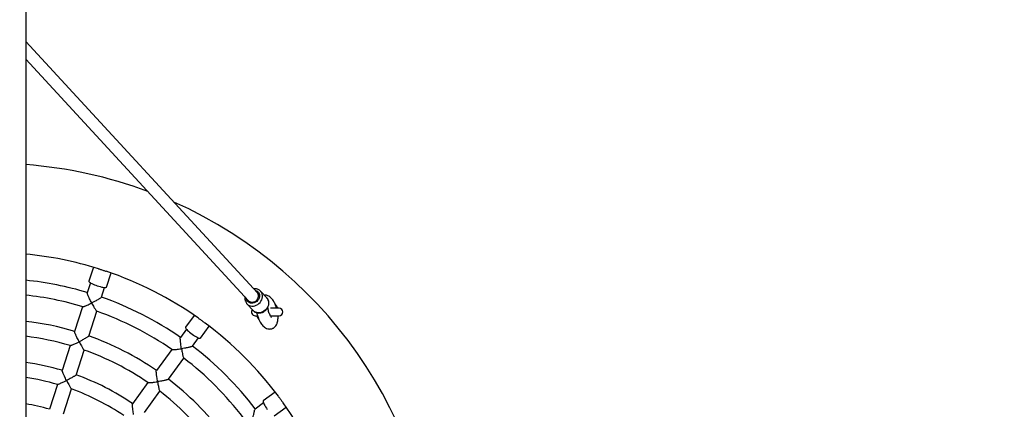
# Model space of a CAD drawing. Units: millimetres. Extents: x 1.7 to 12.3, y 0.7 to 12.1.
# Drawn here: x 6.6 to 7.9, y 7.8 to 8.4 of the extents above; entities that cross this region are included whole.
import ezdxf

# ---------------------------------------------------------------- set-up
doc = ezdxf.new("R2010")
doc.units = ezdxf.units.MM
doc.layers.add('FSP', color=9, linetype='Continuous')
doc.styles.add('SLDTEXTSTYLE0', font='TXT', dxfattribs={"width": 0.75})
doc.dimstyles.new('SLDDIMSTYLE0', dxfattribs={"dimtxt": 0.35, "dimasz": 0.3302, "dimexe": 0, "dimexo": 0.0625, "dimgap": 0.0875, "dimtad": 1, "dimdec": 0, "dimlfac": 100, "dimrnd": 1e-09, "dimzin": 12, "dimdsep": 46, "dimtxsty": 'SLDTEXTSTYLE0', "dimsah": 1, "dimcen": 0.09, "dimadec": 0, "dimazin": 3, "dimtfac": 1, "dimtdec": 0, "dimtofl": 0, "dimtmove": 0, "dimatfit": 3, "dimfxl": 0, "dimfrac": 2, "dimtolj": 1, "dimtzin": 12, "dimarcsym": 0})

# ---------------------------------------------------------------- blocks, each defined once
blk = doc.blocks.new('_D_1')
at = {"layer": 'FSP', "color": 161}
for p, q in [((2.7858, 9.3009), (2.7858, 10.2993)), ((11.0358, 9.0867), (11.0358, 10.2993)), ((11.0358, 10.1993), (2.7858, 10.1993))]:
    blk.add_line(p, q, dxfattribs=at)
for points in [[(2.7858, 10.1993), (3.116, 10.1485), (3.116, 10.2501)], [(11.0358, 10.1993), (10.7056, 10.2501), (10.7056, 10.1485)]]:
    blk.add_solid(points, dxfattribs=at)
at = {"layer": 'FSP', "color": 161, "insert": (6.4417, 10.6505), "char_height": 0.35, "attachment_point": 1, "style": 'SLDTEXTSTYLE0'}
blk.add_mtext('825', dxfattribs=at)

msp = doc.modelspace()

# ---------------------------------------------------------------- linework, layer by layer
at = {"color": 7, "linetype": 'Continuous', "lineweight": 25}
for p, q in [((6.5808, 9.1146), (6.5808, 6.0371)), ((6.8926, 8.0019), (6.5808, 8.3399)), ((6.5808, 8.3163), (6.8809, 7.9911)), ((6.6721, 8.0361), (6.666, 8.0172)), ((6.6898, 8.0095), (6.6959, 8.0284)), ((6.668, 8.0151), (6.6637, 8.0019)), ((6.6827, 7.9957), (6.687, 8.0089)), ((6.9053, 7.9948), (6.897, 8.0038)), ((6.6575, 7.983), (6.6467, 7.9496)), ((6.8786, 7.9869), (6.8869, 7.9779)), ((6.9218, 7.9809), (6.9102, 7.9809)), ((6.6657, 7.9434), (6.6766, 7.9769)), ((6.8077, 7.9714), (6.796, 7.9554)), ((6.8898, 7.9709), (6.8928, 7.9709)), ((6.9101, 7.9709), (6.9218, 7.9709)), ((6.7972, 7.9528), (6.789, 7.9415)), ((6.8163, 7.9407), (6.8279, 7.9567)), ((6.8052, 7.9297), (6.8134, 7.941)), ((6.6406, 7.9309), (6.6297, 7.8973)), ((6.6487, 7.8911), (6.6596, 7.9245)), ((6.7774, 7.9255), (6.7567, 7.897)), ((6.7729, 7.8853), (6.7936, 7.9137)), ((6.6236, 7.8785), (6.6127, 7.845)), ((6.6317, 7.8388), (6.6426, 7.8724)), ((6.7452, 7.8811), (6.7244, 7.8525)), ((6.7406, 7.8408), (6.7612, 7.8692)), ((6.9166, 7.868), (6.9006, 7.8564)), ((6.9009, 7.8535), (6.8896, 7.8453)), ((6.9153, 7.8361), (6.9313, 7.8478))]:
    msp.add_line(p, q, dxfattribs=at)
at = {"color": 7, "linetype": 'Continuous', "lineweight": 25, "flags": 128}
for points in [[(6.666, 8.0172), (6.666, 8.0171), (6.6661, 8.0167), (6.6666, 8.0161), (6.6674, 8.0155), (6.6685, 8.0148), (6.6699, 8.0141), (6.6715, 8.0133), (6.6733, 8.0126), (6.6752, 8.0118), (6.6772, 8.0111)], [(6.6772, 8.0111), (6.6792, 8.0105), (6.6812, 8.01), (6.6831, 8.0095), (6.6848, 8.0092), (6.6864, 8.009), (6.6876, 8.0089), (6.6887, 8.0089), (6.6894, 8.0091), (6.6898, 8.0094), (6.6898, 8.0095)], [(6.8809, 7.9911), (6.8819, 7.9902), (6.8832, 7.9895), (6.8847, 7.9891), (6.8863, 7.9891), (6.888, 7.9894), (6.8895, 7.9901), (6.891, 7.991), (6.8922, 7.9922), (6.8932, 7.9936), (6.8939, 7.9952), (6.8942, 7.9968), (6.8942, 7.9984), (6.8939, 7.9999), (6.8932, 8.0012), (6.8926, 8.0019)], [(6.796, 7.9554), (6.796, 7.9553), (6.796, 7.9548), (6.7962, 7.9541), (6.7968, 7.9533), (6.7976, 7.9523), (6.7987, 7.9512), (6.8, 7.95), (6.8015, 7.9487), (6.8031, 7.9474), (6.8048, 7.9461)], [(6.8048, 7.9461), (6.8065, 7.9449), (6.8082, 7.9438), (6.8099, 7.9428), (6.8114, 7.9419), (6.8128, 7.9413), (6.814, 7.9408), (6.815, 7.9405), (6.8157, 7.9404), (6.8162, 7.9406), (6.8163, 7.9407)], [(6.9006, 7.8564), (6.9005, 7.8563), (6.9003, 7.8558), (6.9004, 7.8551), (6.9007, 7.8541), (6.9011, 7.8529), (6.9018, 7.8515), (6.9027, 7.85), (6.9037, 7.8483), (6.9048, 7.8466), (6.906, 7.8449)]]:
    msp.add_lwpolyline(points, dxfattribs=at)
at = {"color": 8, "linetype": 'Continuous', "lineweight": 25, "flags": 128}
for points in [[(6.8896, 8.0051), (6.8901, 8.005), (6.8917, 8.0044), (6.893, 8.0036), (6.8941, 8.0024), (6.895, 8.001), (6.8955, 7.9995), (6.8957, 7.9978), (6.8955, 7.9961), (6.895, 7.9944), (6.8941, 7.9927), (6.893, 7.9912), (6.8917, 7.99), (6.8901, 7.9889), (6.8885, 7.9882), (6.8867, 7.9878), (6.885, 7.9877), (6.8833, 7.9879), (6.8818, 7.9885), (6.8804, 7.9894), (6.8793, 7.9905), (6.8785, 7.9919), (6.878, 7.9935), (6.8779, 7.9943)], [(6.8785, 7.987), (6.8786, 7.9868), (6.88, 7.9856), (6.8816, 7.9847), (6.8834, 7.9841), (6.8853, 7.9838), (6.8873, 7.9838), (6.8893, 7.9842), (6.8912, 7.9849), (6.8931, 7.9859), (6.8947, 7.9872), (6.8962, 7.9887), (6.8975, 7.9904), (6.8985, 7.9922), (6.8991, 7.9941), (6.8995, 7.9961), (6.8995, 7.998), (6.8991, 7.9999), (6.8985, 8.0016), (6.8975, 8.0032), (6.897, 8.0038)], [(6.9053, 7.9948), (6.9058, 7.9942), (6.9068, 7.9927), (6.9074, 7.9909), (6.9078, 7.989), (6.9078, 7.9871), (6.9074, 7.9851), (6.9068, 7.9832), (6.9058, 7.9814), (6.9045, 7.9797), (6.903, 7.9782), (6.9014, 7.9769), (6.8995, 7.9759), (6.8976, 7.9752), (6.8956, 7.9748), (6.8936, 7.9748), (6.8917, 7.9751), (6.8899, 7.9757), (6.8883, 7.9766), (6.8869, 7.9778), (6.8869, 7.9779)]]:
    msp.add_lwpolyline(points, dxfattribs=at)
at = {"color": 7, "linetype": 'Continuous', "lineweight": 25}
for centre, radius, start, end in [((6.5358, 7.5759), 0.6, 69.5749, 85.6988), ((6.5358, 7.5759), 0.6, 0, 65.9695), ((6.5358, 7.5759), 0.48, 72.6567, 84.6206), ((6.5358, 7.5759), 0.48, 54.658, 71.3517), ((6.5358, 7.5759), 0.445, 73.2877, 84.1961), ((6.5358, 7.5759), 0.425, 73.322, 83.922), ((6.5358, 7.5759), 0.445, 55.2877, 70.7338), ((6.5358, 7.5759), 0.425, 55.3215, 70.6745), ((6.8898, 7.9759), 0.005, 141.2793, 270), ((6.9058, 7.9759), 0.015, 19.4712, 41.6364), ((6.9218, 7.9759), 0.005, 270, 90), ((6.9058, 7.9759), 0.015, 199.4712, 221.5984), ((6.5358, 7.5759), 0.39, 73.4464, 83.3742), ((6.5358, 7.5759), 0.48, 36.6497, 53.3493), ((6.5358, 7.5759), 0.37, 73.525, 83.0143), ((6.5358, 7.5759), 0.39, 55.4466, 70.5532), ((6.5358, 7.5759), 0.37, 55.525, 70.4757), ((6.5358, 7.5759), 0.445, 37.2877, 52.7335), ((6.5358, 7.5759), 0.425, 37.322, 52.6742), ((6.5358, 7.5759), 0.335, 73.691, 82.2802), ((6.5358, 7.5759), 0.315, 73.7981, 81.7868), ((6.5358, 7.5759), 0.335, 55.6914, 70.3134), ((6.5358, 7.5759), 0.39, 37.4465, 52.5532), ((6.5358, 7.5759), 0.315, 55.7985, 70.2068), ((6.5358, 7.5759), 0.37, 37.5249, 52.4757), ((6.5358, 7.5759), 0.28, 74.0313, 80.7516), ((6.5358, 7.5759), 0.48, 18.6576, 35.3448)]:
    msp.add_arc(centre, radius, start, end, dxfattribs=at)
for points, knots in [([(6.6788, 8.034), (6.6794, 8.0339), (6.6806, 8.0335), (6.6825, 8.0329), (6.6845, 8.0322), (6.6865, 8.0316), (6.6881, 8.0311), (6.6889, 8.0308), (6.6892, 8.0307)], [0, 0, 0, 0, 0.1717096, 0.3620584, 0.5425316, 0.7283873, 0.9065902, 1, 1, 1, 1]), ([(6.897, 8.0038), (6.8967, 8.0041), (6.896, 8.0048), (6.8946, 8.0058), (6.893, 8.0065), (6.8913, 8.007), (6.8895, 8.0072), (6.8884, 8.0071), (6.8878, 8.0071)], [0, 0, 0, 0, 0.129907, 0.309047, 0.488109, 0.667762, 0.848495, 1, 1, 1, 1]), ([(6.6697, 7.988), (6.6697, 7.988), (6.6692, 7.989), (6.6682, 7.9909), (6.6669, 7.9935), (6.6659, 7.9958), (6.6649, 7.998), (6.6641, 8), (6.6636, 8.0015), (6.6637, 8.0017), (6.6637, 8.0018)], [0, 0, 0, 0, 0.001061, 0.171455, 0.346843, 0.465126, 0.586142, 0.764539, 0.90753, 1, 1, 1, 1]), ([(6.6826, 7.9957), (6.6826, 7.9957), (6.6827, 7.9956), (6.682, 7.995), (6.6807, 7.9941), (6.6793, 7.9932), (6.6776, 7.9922), (6.6756, 7.9911), (6.6729, 7.9897), (6.6709, 7.9886), (6.6697, 7.988), (6.6697, 7.988)], [0, 0, 0, 0, 0.042506, 0.170535, 0.304035, 0.405057, 0.508955, 0.648374, 0.791733, 0.998949, 1, 1, 1, 1]), ([(6.8761, 7.9962), (6.876, 7.9959), (6.8759, 7.9952), (6.8759, 7.9945), (6.8759, 7.994)], [0, 0, 0, 0, 0.424292, 1, 1, 1, 1]), ([(6.8759, 7.994), (6.8759, 7.9937), (6.8759, 7.9927), (6.8762, 7.9911), (6.8769, 7.9894), (6.8776, 7.988), (6.8783, 7.9873), (6.8785, 7.987)], [0, 0, 0, 0, 0.143177, 0.382234, 0.62001, 0.855681, 1, 1, 1, 1]), ([(6.8867, 7.9781), (6.8869, 7.9779), (6.8875, 7.9772), (6.8886, 7.9763), (6.8902, 7.9754), (6.8919, 7.9749), (6.8937, 7.9745), (6.8956, 7.9745), (6.8975, 7.9748), (6.8994, 7.9754), (6.9011, 7.9762), (6.9028, 7.9774), (6.9043, 7.9787), (6.9056, 7.9803), (6.9066, 7.982), (6.9074, 7.9838), (6.9079, 7.9857), (6.908, 7.9876), (6.9079, 7.9895), (6.9074, 7.9913), (6.9067, 7.993), (6.9059, 7.9942), (6.9053, 7.9948), (6.9051, 7.9949)], [0, 0, 0, 0, 0.0242195, 0.0733241, 0.1223438, 0.1714601, 0.2208292, 0.270543, 0.3206226, 0.3710341, 0.4217155, 0.4726031, 0.5236455, 0.5748055, 0.6260409, 0.6773051, 0.7285257, 0.7795993, 0.8304028, 0.880823, 0.9307973, 0.9803438, 1, 1, 1, 1]), ([(6.9186, 7.9809), (6.9183, 7.9819), (6.9177, 7.9839), (6.9166, 7.9865), (6.9154, 7.9888), (6.914, 7.9911), (6.9125, 7.9932), (6.9105, 7.9954), (6.9081, 7.9972), (6.9052, 7.9984), (6.9029, 7.9989), (6.9018, 7.9987), (6.9017, 7.9987)], [0, 0, 0, 0, 0.098231, 0.198771, 0.297243, 0.387445, 0.505441, 0.621704, 0.74681, 0.872448, 0.991421, 1, 1, 1, 1]), ([(6.6577, 7.9831), (6.6578, 7.983), (6.658, 7.983), (6.659, 7.9832), (6.6603, 7.9837), (6.6618, 7.9843), (6.6637, 7.9852), (6.6664, 7.9864), (6.6685, 7.9874), (6.6697, 7.988), (6.6697, 7.988)], [0, 0, 0, 0, 0.087057, 0.229306, 0.339362, 0.452537, 0.606324, 0.764446, 0.998858, 1, 1, 1, 1]), ([(6.6697, 7.988), (6.6697, 7.988), (6.6702, 7.9871), (6.6712, 7.9852), (6.6725, 7.9827), (6.6737, 7.9807), (6.6748, 7.979), (6.6757, 7.9776), (6.6763, 7.9769), (6.6764, 7.9769), (6.6764, 7.977)], [0, 0, 0, 0, 0.001144, 0.186988, 0.378281, 0.508148, 0.640993, 0.83294, 0.985, 1, 1, 1, 1]), ([(6.9115, 7.9686), (6.9115, 7.9686), (6.9115, 7.9686), (6.9114, 7.9687), (6.911, 7.9692), (6.9104, 7.9702), (6.9096, 7.9718), (6.9087, 7.9739), (6.9079, 7.9762), (6.9074, 7.9782), (6.9071, 7.9798), (6.9069, 7.9813), (6.9068, 7.9824), (6.9068, 7.9829), (6.9068, 7.983)], [0, 0, 0, 0, 0.029772, 0.077878, 0.182228, 0.29679, 0.424072, 0.563398, 0.706973, 0.777923, 0.846433, 0.912068, 0.975418, 1, 1, 1, 1]), ([(6.8134, 7.9674), (6.8134, 7.9674), (6.814, 7.967), (6.8151, 7.9662), (6.8168, 7.965), (6.8185, 7.9638), (6.8202, 7.9626), (6.8214, 7.9616), (6.8221, 7.9611), (6.8223, 7.961)], [0, 0, 0, 0, 0.010246, 0.200538, 0.382588, 0.570166, 0.748189, 0.931335, 1, 1, 1, 1]), ([(6.8918, 7.9749), (6.8919, 7.9745), (6.8923, 7.9727), (6.8932, 7.9695), (6.8947, 7.9657), (6.8964, 7.9623), (6.8982, 7.9596), (6.9001, 7.9573), (6.9023, 7.9553), (6.9049, 7.9538), (6.9075, 7.953), (6.9097, 7.953), (6.911, 7.9531), (6.9123, 7.9534), (6.9137, 7.954), (6.9151, 7.9548), (6.9168, 7.9563), (6.9181, 7.9583), (6.9191, 7.9605), (6.9198, 7.9626), (6.9202, 7.965), (6.9205, 7.9674), (6.9206, 7.9695), (6.9205, 7.9707), (6.9205, 7.9711)], [0, 0, 0, 0, 0.021897, 0.082876, 0.155627, 0.229448, 0.293549, 0.35058, 0.411493, 0.475332, 0.53697, 0.565946, 0.591929, 0.615864, 0.641263, 0.679075, 0.730022, 0.79309, 0.828811, 0.866964, 0.909083, 0.946247, 0.978737, 1, 1, 1, 1]), ([(6.6527, 7.9359), (6.6527, 7.9359), (6.6523, 7.9369), (6.6513, 7.9388), (6.65, 7.9414), (6.6489, 7.9437), (6.648, 7.9458), (6.6471, 7.9478), (6.6467, 7.9492), (6.6467, 7.9494), (6.6467, 7.9495)], [0, 0, 0, 0, 0.001061, 0.17122, 0.346366, 0.464445, 0.585254, 0.763585, 0.906642, 1, 1, 1, 1]), ([(6.6656, 7.9434), (6.6656, 7.9434), (6.6657, 7.9433), (6.665, 7.9428), (6.6638, 7.9419), (6.6623, 7.9411), (6.6606, 7.9401), (6.6586, 7.939), (6.6559, 7.9375), (6.6539, 7.9365), (6.6528, 7.9359), (6.6527, 7.9359)], [0, 0, 0, 0, 0.039709, 0.168374, 0.302522, 0.403876, 0.508116, 0.647872, 0.791577, 0.998945, 1, 1, 1, 1]), ([(6.7905, 7.9265), (6.7905, 7.9265), (6.7903, 7.9275), (6.79, 7.9297), (6.7896, 7.9326), (6.7893, 7.935), (6.789, 7.9374), (6.7889, 7.9396), (6.7889, 7.9411), (6.789, 7.9413), (6.7891, 7.9414)], [0, 0, 0, 0, 0.001061, 0.171455, 0.346843, 0.465126, 0.586142, 0.764539, 0.90753, 1, 1, 1, 1]), ([(6.6407, 7.9307), (6.6408, 7.9307), (6.641, 7.9307), (6.642, 7.931), (6.6433, 7.9315), (6.6448, 7.9322), (6.6468, 7.933), (6.6495, 7.9343), (6.6515, 7.9353), (6.6527, 7.9359), (6.6527, 7.9359)], [0, 0, 0, 0, 0.097596, 0.23784, 0.346533, 0.458306, 0.610337, 0.766654, 0.998872, 1, 1, 1, 1]), ([(6.6527, 7.9359), (6.6527, 7.9359), (6.6532, 7.935), (6.6543, 7.933), (6.6556, 7.9306), (6.6567, 7.9286), (6.6578, 7.9267), (6.6587, 7.9253), (6.6593, 7.9245), (6.6594, 7.9246), (6.6594, 7.9246)], [0, 0, 0, 0, 0.001129, 0.184757, 0.373768, 0.502169, 0.633513, 0.822978, 0.972938, 1, 1, 1, 1]), ([(6.7776, 7.9254), (6.7777, 7.9254), (6.7778, 7.9253), (6.7788, 7.9252), (6.7802, 7.9253), (6.7819, 7.9254), (6.784, 7.9256), (6.7869, 7.926), (6.7891, 7.9263), (6.7905, 7.9265), (6.7905, 7.9265)], [0, 0, 0, 0, 0.086821, 0.229107, 0.339191, 0.452396, 0.606222, 0.764385, 0.998857, 1, 1, 1, 1]), ([(6.8052, 7.9298), (6.8052, 7.9298), (6.8052, 7.9296), (6.8043, 7.9293), (6.8029, 7.9289), (6.8012, 7.9285), (6.7993, 7.928), (6.797, 7.9276), (6.794, 7.927), (6.7918, 7.9267), (6.7905, 7.9265), (6.7905, 7.9265)], [0, 0, 0, 0, 0.0425058, 0.1705346, 0.304035, 0.405057, 0.5089545, 0.6483741, 0.7917326, 0.9989489, 1, 1, 1, 1]), ([(6.7905, 7.9265), (6.7905, 7.9265), (6.7907, 7.9254), (6.791, 7.9233), (6.7916, 7.9205), (6.792, 7.9183), (6.7925, 7.9163), (6.793, 7.9147), (6.7934, 7.9138), (6.7935, 7.9139), (6.7935, 7.9139)], [0, 0, 0, 0, 0.0011437, 0.1870002, 0.3783043, 0.5081797, 0.6410334, 0.8329921, 0.9850621, 1, 1, 1, 1]), ([(6.6358, 7.8838), (6.6358, 7.8838), (6.6353, 7.8848), (6.6343, 7.8867), (6.6331, 7.8893), (6.632, 7.8915), (6.631, 7.8936), (6.6302, 7.8956), (6.6297, 7.897), (6.6297, 7.8972), (6.6297, 7.8972)], [0, 0, 0, 0, 0.00106, 0.170844, 0.345603, 0.46337, 0.583861, 0.762037, 0.905131, 1, 1, 1, 1]), ([(6.6486, 7.8911), (6.6486, 7.8911), (6.6487, 7.891), (6.648, 7.8905), (6.6468, 7.8897), (6.6454, 7.8889), (6.6437, 7.8879), (6.6417, 7.8868), (6.639, 7.8854), (6.637, 7.8844), (6.6358, 7.8838), (6.6358, 7.8838)], [0, 0, 0, 0, 0.037465, 0.166779, 0.301582, 0.403221, 0.507755, 0.647742, 0.791686, 0.998942, 1, 1, 1, 1]), ([(6.7583, 7.8822), (6.7583, 7.8822), (6.7581, 7.8832), (6.7578, 7.8854), (6.7574, 7.8882), (6.757, 7.8907), (6.7568, 7.893), (6.7566, 7.8952), (6.7566, 7.8967), (6.7567, 7.8969), (6.7568, 7.8969)], [0, 0, 0, 0, 0.001061, 0.17122, 0.346366, 0.464445, 0.585254, 0.763585, 0.906642, 1, 1, 1, 1]), ([(6.7728, 7.8853), (6.7728, 7.8853), (6.7729, 7.8852), (6.772, 7.8849), (6.7706, 7.8845), (6.769, 7.8841), (6.7671, 7.8837), (6.7648, 7.8832), (6.7618, 7.8827), (6.7596, 7.8823), (6.7583, 7.8822), (6.7583, 7.8822)], [0, 0, 0, 0, 0.039709, 0.168374, 0.302522, 0.403876, 0.508116, 0.647872, 0.791577, 0.998945, 1, 1, 1, 1]), ([(6.6237, 7.8784), (6.6238, 7.8784), (6.624, 7.8784), (6.625, 7.8787), (6.6263, 7.8793), (6.6279, 7.88), (6.6298, 7.8809), (6.6325, 7.8822), (6.6346, 7.8832), (6.6358, 7.8838), (6.6358, 7.8838)], [0, 0, 0, 0, 0.107674, 0.245869, 0.353224, 0.46362, 0.613979, 0.768575, 0.998886, 1, 1, 1, 1]), ([(6.6358, 7.8838), (6.6358, 7.8838), (6.6363, 7.8828), (6.6373, 7.8809), (6.6386, 7.8784), (6.6398, 7.8764), (6.6408, 7.8745), (6.6418, 7.8731), (6.6424, 7.8722), (6.6424, 7.8723), (6.6424, 7.8723)], [0, 0, 0, 0, 0.001115, 0.182743, 0.369695, 0.496811, 0.626839, 0.813985, 0.961933, 1, 1, 1, 1]), ([(6.7452, 7.8809), (6.7453, 7.8809), (6.7455, 7.8808), (6.7465, 7.8808), (6.7479, 7.8809), (6.7496, 7.881), (6.7517, 7.8812), (6.7547, 7.8816), (6.7569, 7.8819), (6.7583, 7.8821), (6.7583, 7.8822)], [0, 0, 0, 0, 0.097685, 0.2379154, 0.3465978, 0.4583597, 0.6103759, 0.766677, 0.9988722, 1, 1, 1, 1]), ([(6.7583, 7.8822), (6.7583, 7.8821), (6.7585, 7.8811), (6.7588, 7.8789), (6.7593, 7.8762), (6.7598, 7.8739), (6.7603, 7.8719), (6.7607, 7.8702), (6.761, 7.8693), (6.7611, 7.8693), (6.7612, 7.8694)], [0, 0, 0, 0, 0.001129, 0.184807, 0.373868, 0.502304, 0.633684, 0.8232, 0.9732, 1, 1, 1, 1]), ([(6.9209, 7.8624), (6.9211, 7.8621), (6.9217, 7.8613), (6.9228, 7.8598), (6.924, 7.8581), (6.9252, 7.8564), (6.9263, 7.8549), (6.927, 7.854), (6.9273, 7.8536)], [0, 0, 0, 0, 0.118106, 0.301555, 0.490592, 0.669613, 0.853854, 1, 1, 1, 1]), ([(6.7261, 7.8378), (6.7261, 7.8378), (6.7259, 7.8389), (6.7256, 7.841), (6.7251, 7.8439), (6.7248, 7.8463), (6.7245, 7.8487), (6.7244, 7.8508), (6.7243, 7.8522), (6.7244, 7.8524), (6.7245, 7.8525)], [0, 0, 0, 0, 0.00106, 0.170844, 0.345603, 0.46337, 0.583861, 0.762037, 0.905131, 1, 1, 1, 1]), ([(6.8864, 7.8306), (6.8864, 7.8306), (6.8865, 7.8317), (6.8869, 7.8338), (6.8874, 7.8367), (6.8879, 7.8391), (6.8884, 7.8415), (6.8889, 7.8436), (6.8894, 7.845), (6.8896, 7.8452), (6.8897, 7.8452)], [0, 0, 0, 0, 0.001061, 0.171455, 0.346843, 0.465126, 0.586142, 0.764539, 0.90753, 1, 1, 1, 1])]:
    msp.add_open_spline(points, degree=3, knots=knots, dxfattribs=at)

# ---------------------------------------------------------------- dimensions: what is measured, and where the dimension line sits
at = {"layer": 'FSP', "color": 161}
dim = msp.add_linear_dim(base=(2.7858, 10.1993), p1=(11.0358, 3.8509), p2=(2.7858, 9.2009), angle=0, dimstyle='SLDDIMSTYLE0', dxfattribs=at)
dim.commit()
dim.dimension.update_dxf_attribs({"geometry": '_D_1', "text_midpoint": (6.834, 10.1993), "dimtype": 160})

doc.saveas('drawing.dxf')
